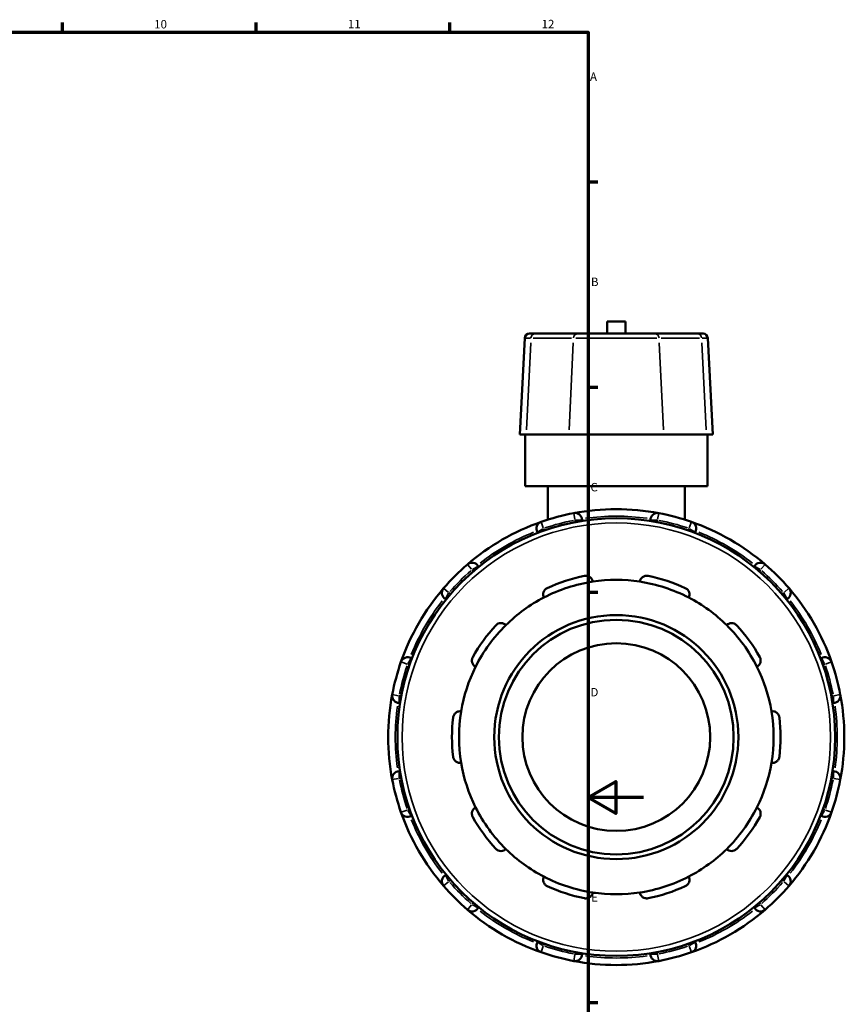
# Model space of a CAD drawing. Units: millimetres. Extents: x -53 to 914, y -481 to 940.
# Drawn here: x 615 to 914, y 222 to 578 of the extents above; entities that cross this region are included whole.
import ezdxf

# ---------------------------------------------------------------- set-up
doc = ezdxf.new("R2010")
doc.units = ezdxf.units.MM
for name, color, linetype, lineweight in [('Border (ANSI)', 7, 'Continuous', 70), ('Visible (ANSI)', 7, 'Continuous', 50), ('Visible Narrow (ANSI)', 7, 'Continuous', 35)]:
    doc.layers.add(name, color=color, linetype=linetype, lineweight=lineweight)
doc.styles.add('Note Text (ANSI)', font='tahoma.ttf')

# ---------------------------------------------------------------- blocks, each defined once
blk = doc.blocks.new('Borders Default Border')
at = {"layer": 'Border (ANSI)'}
for p, q in [((630.75, 574), (630.75, 577.45)), ((700.83, 574), (700.83, 577.45)), ((770.92, 574), (770.92, 577.45)), ((821, 519.75), (824.45, 519.75)), ((821, 445.5), (824.45, 445.5)), ((821, 371.25), (824.45, 371.25)), ((821, 222.75), (824.45, 222.75))]:
    blk.add_line(p, q, dxfattribs=at)
at = {"layer": 'Border (ANSI)', "flags": 128}
for points in [[(20, 20), (20, 574), (821, 574), (821, 20), (20, 20)], [(841, 297), (821, 297), (831, 302.77), (831, 291.23), (821, 297)]]:
    blk.add_lwpolyline(points, dxfattribs=at)
at = {"layer": 'Border (ANSI)', "attachment_point": 7, "style": 'Note Text (ANSI)'}
for s, insert, char_height in [('10', (663.96, 574.34), 3.048), ('11', (734.04, 574.4), 3.048), ('12', (804.13, 574.4), 3.048), ('A', (821.63, 555.35), 3.05), ('B', (821.99, 481.1), 3.05), ('C', (821.8, 406.8), 3.05), ('D', (821.81, 332.6), 3.05), ('E', (822.05, 258.35), 3.05)]:
    blk.add_mtext(s, dxfattribs=dict(at, insert=insert, char_height=char_height))

msp = doc.modelspace()

# ---------------------------------------------------------------- linework, layer by layer
at = {"layer": 'Visible (ANSI)'}
for p, q in [((834.448, 469.212), (827.848, 469.212)), ((827.848, 464.832), (827.848, 469.212)), ((834.448, 464.832), (834.448, 469.212)), ((799.76, 464.832), (801.858, 464.832)), ((817.255, 464.832), (801.858, 464.832)), ((817.255, 464.832), (845.041, 464.832)), ((860.438, 464.832), (845.041, 464.832)), ((860.438, 464.832), (862.536, 464.832)), ((798.063, 463.223), (796.235, 428.332)), ((864.232, 463.223), (866.061, 428.332)), ((798.569, 428.332), (796.235, 428.332)), ((798.148, 409.582), (798.148, 428.332)), ((798.569, 428.332), (813.966, 428.332)), ((848.33, 428.332), (813.966, 428.332)), ((848.33, 428.332), (863.727, 428.332)), ((866.061, 428.332), (863.727, 428.332)), ((864.148, 409.582), (864.148, 428.332)), ((864.148, 409.582), (798.148, 409.582)), ((806.398, 409.582), (806.398, 397.532)), ((855.898, 409.582), (855.898, 397.532)), ((818.773, 397.06), (818.773, 397.38)), ((843.523, 397.38), (843.523, 397.06)), ((802.591, 393.044), (802.751, 392.767)), ((859.544, 392.767), (859.704, 393.044)), ((781.317, 380.392), (781.157, 380.669)), ((881.139, 380.669), (880.979, 380.392)), ((769.311, 368.823), (769.589, 368.663)), ((892.707, 368.663), (892.984, 368.823)), ((757.214, 347.229), (756.936, 347.389)), ((905.359, 347.389), (905.082, 347.229)), ((752.601, 331.207), (752.921, 331.207)), ((909.375, 331.207), (909.695, 331.207)), ((752.921, 306.457), (752.601, 306.457)), ((909.695, 306.457), (909.375, 306.457)), ((756.936, 290.276), (757.214, 290.436)), ((905.082, 290.436), (905.359, 290.276)), ((769.589, 269.002), (769.311, 268.842)), ((892.984, 268.842), (892.707, 269.002)), ((781.157, 256.996), (781.317, 257.273)), ((880.979, 257.273), (881.139, 256.996)), ((802.751, 244.898), (802.591, 244.621)), ((859.704, 244.621), (859.544, 244.898)), ((818.773, 240.285), (818.773, 240.605)), ((843.523, 240.605), (843.523, 240.285))]:
    msp.add_line(p, q, dxfattribs=at)
for radius in [79.2, 44.162, 42.463, 33.97]:
    msp.add_circle((831.148, 318.832), radius, dxfattribs=at)
for centre, radius, start, end in [((799.76, 463.134), 1.699, 90, 177), ((862.536, 463.134), 1.699, 3, 90), ((831.148, 318.832), 82.5, 100.75713, 109.24287), ((831.148, 318.832), 82.5, 79.24287, 100.75713), ((816.225, 397.38), 2.548, 0, 100.75713), ((846.071, 397.38), 2.548, 79.24287, 180), ((831.148, 318.832), 82.5, 70.75713, 79.24287), ((831.148, 318.832), 82.5, 109.24287, 130.75713), ((804.798, 394.318), 2.548, 109.24287, 210), ((831.148, 318.832), 82.5, 49.24287, 70.75713), ((857.498, 394.318), 2.548, 330, 70.75713), ((831.148, 318.832), 82.5, 130.75713, 139.24287), ((778.951, 379.395), 2.548, 30, 130.75713), ((883.345, 379.395), 2.548, 49.24287, 150), ((831.148, 318.832), 82.5, 40.75713, 49.24287), ((831.148, 318.832), 56.9, 98.58368, 117.41632), ((831.148, 318.832), 59.448, 101.14938, 114.85062), ((831.148, 318.832), 56.9, 81.41632, 98.58368), ((831.148, 318.832), 56.9, 62.58368, 81.41632), ((831.148, 318.832), 59.448, 65.14938, 78.85062), ((831.148, 318.832), 82.5, 139.24287, 160.75713), ((770.585, 371.029), 2.548, 139.24287, 240), ((891.71, 371.029), 2.548, 300, 40.75713), ((831.148, 318.832), 82.5, 19.24287, 40.75713), ((831.148, 318.832), 56.9, 117.41632, 134.58368), ((831.148, 318.832), 56.9, 45.41632, 62.58368), ((831.148, 318.832), 59.448, 137.14938, 150.85062), ((831.148, 318.832), 56.9, 134.58368, 153.41632), ((831.148, 318.832), 56.9, 26.58368, 45.41632), ((831.148, 318.832), 59.448, 29.14938, 42.85062), ((831.148, 318.832), 82.5, 160.75713, 169.24287), ((755.663, 345.182), 2.548, 60, 160.75713), ((906.633, 345.182), 2.548, 19.24287, 120), ((831.148, 318.832), 82.5, 10.75713, 19.24287), ((831.148, 318.832), 56.9, 153.41632, 170.58368), ((831.148, 318.832), 56.9, 9.41632, 26.58368), ((831.148, 318.832), 82.5, 169.24287, 190.75713), ((752.601, 333.755), 2.548, 169.24287, 270), ((909.695, 333.755), 2.548, 270, 10.75713), ((831.148, 318.832), 82.5, 349.24287, 10.75713), ((831.148, 318.832), 56.9, 170.58368, 189.41632), ((831.148, 318.832), 56.9, 350.58368, 9.41632), ((831.148, 318.832), 59.448, 173.14938, 186.85062), ((831.148, 318.832), 59.448, 353.14938, 6.85062), ((752.601, 303.91), 2.548, 90, 190.75713), ((831.148, 318.832), 56.9, 189.41632, 206.58368), ((831.148, 318.832), 56.9, 333.41632, 350.58368), ((909.695, 303.91), 2.548, 349.24287, 90), ((831.148, 318.832), 82.5, 190.75713, 199.24287), ((831.148, 318.832), 82.5, 340.75713, 349.24287), ((831.148, 318.832), 56.9, 206.58368, 225.41632), ((831.148, 318.832), 56.9, 314.58368, 333.41632), ((831.148, 318.832), 82.5, 199.24287, 220.75713), ((755.663, 292.482), 2.548, 199.24287, 300), ((831.148, 318.832), 59.448, 209.14938, 222.85062), ((831.148, 318.832), 59.448, 317.14938, 330.85062), ((831.148, 318.832), 82.5, 319.24287, 340.75713), ((906.633, 292.482), 2.548, 240, 340.75713), ((831.148, 318.832), 56.9, 225.41632, 242.58368), ((831.148, 318.832), 56.9, 297.41632, 314.58368), ((770.585, 266.635), 2.548, 120, 220.75713), ((831.148, 318.832), 56.9, 242.58368, 261.41632), ((831.148, 318.832), 56.9, 278.58368, 297.41632), ((891.71, 266.635), 2.548, 319.24287, 60), ((831.148, 318.832), 82.5, 220.75713, 229.24287), ((831.148, 318.832), 59.448, 245.14938, 258.85062), ((831.148, 318.832), 59.448, 281.14938, 294.85062), ((831.148, 318.832), 82.5, 310.75713, 319.24287), ((831.148, 318.832), 56.9, 261.41632, 278.58368), ((778.951, 258.27), 2.548, 229.24287, 330), ((883.345, 258.27), 2.548, 210, 310.75713), ((831.148, 318.832), 82.5, 229.24287, 250.75713), ((831.148, 318.832), 82.5, 289.24287, 310.75713), ((804.798, 243.347), 2.548, 150, 250.75713), ((857.498, 243.347), 2.548, 289.24287, 30), ((831.148, 318.832), 82.5, 250.75713, 259.24287), ((816.225, 240.285), 2.548, 259.24287, 0), ((846.071, 240.285), 2.548, 180, 280.75713), ((831.148, 318.832), 82.5, 280.75713, 289.24287), ((831.148, 318.832), 82.5, 259.24287, 280.75713)]:
    msp.add_arc(centre, radius, start, end, dxfattribs=at)
for points, knots in [([(819.652, 377.159), (819.83, 377.193), (820.012, 377.21), (820.373, 377.203), (820.552, 377.18), (821.062, 377.061), (821.369, 376.913), (821.906, 376.535), (822.153, 376.266), (822.498, 375.689), (822.605, 375.386), (822.655, 375.095)], [0.48042163, 0.48042163, 0.48042163, 0.48042163, 0.53460323, 0.53460323, 0.58878483, 0.58878483, 0.69714803, 0.69714803, 0.82899565, 0.82899565, 0.95281291, 0.95281291, 0.95281291, 0.95281291]), ([(839.64, 375.095), (839.691, 375.386), (839.798, 375.689), (840.143, 376.266), (840.39, 376.535), (840.926, 376.913), (841.233, 377.061), (841.744, 377.18), (841.923, 377.203), (842.284, 377.21), (842.466, 377.193), (842.643, 377.159)], [0.91608339, 0.91608339, 0.91608339, 0.91608339, 1.03990065, 1.03990065, 1.17174827, 1.17174827, 1.28011147, 1.28011147, 1.33429307, 1.33429307, 1.38847467, 1.38847467, 1.38847467, 1.38847467]), ([(804.948, 369.342), (804.818, 369.607), (804.726, 369.915), (804.667, 370.584), (804.708, 370.947), (804.92, 371.568), (805.081, 371.869), (805.424, 372.265), (805.556, 372.388), (805.844, 372.606), (806.001, 372.7), (806.164, 372.776)], [0.91608339, 0.91608339, 0.91608339, 0.91608339, 1.03990065, 1.03990065, 1.17174827, 1.17174827, 1.28011147, 1.28011147, 1.33429307, 1.33429307, 1.38847467, 1.38847467, 1.38847467, 1.38847467]), ([(856.131, 372.776), (856.295, 372.7), (856.452, 372.606), (856.74, 372.388), (856.871, 372.265), (857.215, 371.869), (857.376, 371.568), (857.588, 370.947), (857.629, 370.584), (857.569, 369.915), (857.478, 369.607), (857.348, 369.342)], [0.48042163, 0.48042163, 0.48042163, 0.48042163, 0.53460323, 0.53460323, 0.58878483, 0.58878483, 0.69714803, 0.69714803, 0.82899565, 0.82899565, 0.95281291, 0.95281291, 0.95281291, 0.95281291]), ([(787.565, 359.262), (787.687, 359.395), (787.826, 359.515), (788.122, 359.722), (788.279, 359.808), (788.762, 360.013), (789.098, 360.073), (789.754, 360.083), (790.112, 360.01), (790.73, 359.746), (790.995, 359.564), (791.207, 359.358)], [0.48042163, 0.48042163, 0.48042163, 0.48042163, 0.53460323, 0.53460323, 0.58878483, 0.58878483, 0.69714803, 0.69714803, 0.82899565, 0.82899565, 0.95281291, 0.95281291, 0.95281291, 0.95281291]), ([(871.089, 359.358), (871.301, 359.564), (871.565, 359.746), (872.183, 360.01), (872.542, 360.083), (873.198, 360.073), (873.533, 360.013), (874.016, 359.808), (874.174, 359.722), (874.47, 359.515), (874.608, 359.395), (874.731, 359.262)], [0.91608339, 0.91608339, 0.91608339, 0.91608339, 1.03990065, 1.03990065, 1.17174827, 1.17174827, 1.28011147, 1.28011147, 1.33429307, 1.33429307, 1.38847467, 1.38847467, 1.38847467, 1.38847467]), ([(780.263, 344.296), (780.002, 344.433), (779.747, 344.629), (779.305, 345.135), (779.125, 345.453), (778.932, 346.08), (778.885, 346.418), (778.93, 346.94), (778.964, 347.117), (779.069, 347.463), (779.141, 347.631), (779.229, 347.789)], [0.91608339, 0.91608339, 0.91608339, 0.91608339, 1.03990065, 1.03990065, 1.17174827, 1.17174827, 1.28011147, 1.28011147, 1.33429307, 1.33429307, 1.38847467, 1.38847467, 1.38847467, 1.38847467]), ([(883.067, 347.789), (883.155, 347.631), (883.227, 347.463), (883.332, 347.117), (883.365, 346.94), (883.41, 346.418), (883.364, 346.08), (883.171, 345.453), (882.99, 345.135), (882.549, 344.629), (882.293, 344.433), (882.033, 344.296)], [0.48042163, 0.48042163, 0.48042163, 0.48042163, 0.53460323, 0.53460323, 0.58878483, 0.58878483, 0.69714803, 0.69714803, 0.82899565, 0.82899565, 0.95281291, 0.95281291, 0.95281291, 0.95281291]), ([(772.124, 325.923), (772.146, 326.103), (772.187, 326.281), (772.305, 326.622), (772.381, 326.785), (772.652, 327.234), (772.888, 327.48), (773.413, 327.874), (773.746, 328.025), (774.401, 328.176), (774.722, 328.183), (775.014, 328.142)], [0.48042163, 0.48042163, 0.48042163, 0.48042163, 0.53460323, 0.53460323, 0.58878483, 0.58878483, 0.69714803, 0.69714803, 0.82899565, 0.82899565, 0.95281291, 0.95281291, 0.95281291, 0.95281291]), ([(887.282, 328.142), (887.573, 328.183), (887.895, 328.176), (888.55, 328.025), (888.883, 327.874), (889.407, 327.48), (889.643, 327.234), (889.914, 326.785), (889.991, 326.622), (890.109, 326.281), (890.15, 326.103), (890.172, 325.923)], [0.91608339, 0.91608339, 0.91608339, 0.91608339, 1.03990065, 1.03990065, 1.17174827, 1.17174827, 1.28011147, 1.28011147, 1.33429307, 1.33429307, 1.38847467, 1.38847467, 1.38847467, 1.38847467]), ([(775.014, 309.523), (774.722, 309.481), (774.401, 309.489), (773.746, 309.64), (773.413, 309.791), (772.888, 310.184), (772.652, 310.43), (772.381, 310.88), (772.305, 311.042), (772.187, 311.384), (772.146, 311.562), (772.124, 311.741)], [0.91608339, 0.91608339, 0.91608339, 0.91608339, 1.03990065, 1.03990065, 1.17174827, 1.17174827, 1.28011147, 1.28011147, 1.33429307, 1.33429307, 1.38847467, 1.38847467, 1.38847467, 1.38847467]), ([(890.172, 311.741), (890.15, 311.562), (890.109, 311.384), (889.991, 311.042), (889.914, 310.88), (889.643, 310.43), (889.407, 310.184), (888.883, 309.791), (888.55, 309.64), (887.895, 309.489), (887.573, 309.481), (887.282, 309.523)], [0.48042163, 0.48042163, 0.48042163, 0.48042163, 0.53460323, 0.53460323, 0.58878483, 0.58878483, 0.69714803, 0.69714803, 0.82899565, 0.82899565, 0.95281291, 0.95281291, 0.95281291, 0.95281291]), ([(779.229, 289.876), (779.141, 290.034), (779.069, 290.202), (778.964, 290.547), (778.93, 290.724), (778.885, 291.247), (778.932, 291.585), (779.125, 292.211), (779.305, 292.53), (779.747, 293.036), (780.002, 293.231), (780.263, 293.369)], [0.48042163, 0.48042163, 0.48042163, 0.48042163, 0.53460323, 0.53460323, 0.58878483, 0.58878483, 0.69714803, 0.69714803, 0.82899565, 0.82899565, 0.95281291, 0.95281291, 0.95281291, 0.95281291]), ([(882.033, 293.369), (882.293, 293.231), (882.549, 293.036), (882.99, 292.53), (883.171, 292.211), (883.364, 291.585), (883.41, 291.247), (883.365, 290.724), (883.332, 290.547), (883.227, 290.202), (883.155, 290.034), (883.067, 289.876)], [0.91608339, 0.91608339, 0.91608339, 0.91608339, 1.03990065, 1.03990065, 1.17174827, 1.17174827, 1.28011147, 1.28011147, 1.33429307, 1.33429307, 1.38847467, 1.38847467, 1.38847467, 1.38847467]), ([(791.207, 278.306), (790.995, 278.101), (790.73, 277.919), (790.112, 277.655), (789.754, 277.582), (789.098, 277.592), (788.762, 277.652), (788.279, 277.856), (788.122, 277.943), (787.826, 278.15), (787.687, 278.27), (787.565, 278.402)], [0.91608339, 0.91608339, 0.91608339, 0.91608339, 1.03990065, 1.03990065, 1.17174827, 1.17174827, 1.28011147, 1.28011147, 1.33429307, 1.33429307, 1.38847467, 1.38847467, 1.38847467, 1.38847467]), ([(874.731, 278.402), (874.608, 278.27), (874.47, 278.15), (874.174, 277.943), (874.016, 277.856), (873.533, 277.652), (873.198, 277.592), (872.542, 277.582), (872.183, 277.655), (871.565, 277.919), (871.301, 278.101), (871.089, 278.306)], [0.48042163, 0.48042163, 0.48042163, 0.48042163, 0.53460323, 0.53460323, 0.58878483, 0.58878483, 0.69714803, 0.69714803, 0.82899565, 0.82899565, 0.95281291, 0.95281291, 0.95281291, 0.95281291]), ([(806.164, 264.889), (806.001, 264.965), (805.844, 265.059), (805.556, 265.276), (805.424, 265.4), (805.081, 265.796), (804.92, 266.097), (804.708, 266.717), (804.667, 267.081), (804.726, 267.75), (804.818, 268.058), (804.948, 268.323)], [0.48042163, 0.48042163, 0.48042163, 0.48042163, 0.53460323, 0.53460323, 0.58878483, 0.58878483, 0.69714803, 0.69714803, 0.82899565, 0.82899565, 0.95281291, 0.95281291, 0.95281291, 0.95281291]), ([(857.348, 268.323), (857.478, 268.058), (857.569, 267.75), (857.629, 267.081), (857.588, 266.717), (857.376, 266.097), (857.215, 265.796), (856.871, 265.4), (856.74, 265.276), (856.452, 265.059), (856.295, 264.965), (856.131, 264.889)], [0.91608339, 0.91608339, 0.91608339, 0.91608339, 1.03990065, 1.03990065, 1.17174827, 1.17174827, 1.28011147, 1.28011147, 1.33429307, 1.33429307, 1.38847467, 1.38847467, 1.38847467, 1.38847467]), ([(822.655, 262.569), (822.605, 262.279), (822.498, 261.976), (822.153, 261.399), (821.906, 261.129), (821.369, 260.752), (821.062, 260.603), (820.552, 260.485), (820.373, 260.462), (820.012, 260.455), (819.83, 260.471), (819.652, 260.506)], [0.91608339, 0.91608339, 0.91608339, 0.91608339, 1.03990065, 1.03990065, 1.17174827, 1.17174827, 1.28011147, 1.28011147, 1.33429307, 1.33429307, 1.38847467, 1.38847467, 1.38847467, 1.38847467]), ([(842.643, 260.506), (842.466, 260.471), (842.284, 260.455), (841.923, 260.462), (841.744, 260.485), (841.233, 260.603), (840.926, 260.752), (840.39, 261.129), (840.143, 261.399), (839.798, 261.976), (839.691, 262.279), (839.64, 262.569)], [0.48042163, 0.48042163, 0.48042163, 0.48042163, 0.53460323, 0.53460323, 0.58878483, 0.58878483, 0.69714803, 0.69714803, 0.82899565, 0.82899565, 0.95281291, 0.95281291, 0.95281291, 0.95281291])]:
    msp.add_open_spline(points, degree=3, knots=knots, dxfattribs=at)
at = {"layer": 'Visible Narrow (ANSI)'}
for p, q in [((800.062, 463.223), (798.069, 463.223)), ((800.19, 461.478), (798.654, 430.077)), ((801.045, 463.223), (814.902, 463.223)), ((815.587, 461.478), (814.051, 430.077)), ((845.796, 463.223), (816.499, 463.223)), ((846.709, 461.478), (848.245, 430.077)), ((847.393, 463.223), (861.251, 463.223)), ((862.106, 461.478), (863.642, 430.077)), ((864.227, 463.223), (862.234, 463.223)), ((816.188, 397.576), (815.751, 399.875)), ((846.545, 399.875), (846.108, 397.576)), ((803.961, 396.716), (804.732, 394.506)), ((816.225, 397.341), (816.225, 396.652)), ((816.425, 397.38), (818.765, 397.38)), ((843.531, 397.38), (845.871, 397.38)), ((846.071, 396.652), (846.071, 397.341)), ((857.564, 394.506), (858.335, 396.716)), ((802.598, 393.048), (804.625, 394.218)), ((805.161, 393.688), (804.817, 394.285)), ((857.479, 394.285), (857.134, 393.688)), ((857.671, 394.218), (859.698, 393.048)), ((778.82, 379.546), (777.293, 381.319)), ((885.003, 381.319), (883.475, 379.546)), ((778.97, 379.362), (779.314, 378.765)), ((779.124, 379.495), (781.15, 380.665)), ((881.145, 380.665), (883.172, 379.495)), ((882.981, 378.765), (883.326, 379.362)), ((768.661, 372.688), (770.434, 371.16)), ((769.315, 368.83), (770.485, 370.856)), ((771.215, 370.666), (770.618, 371.01)), ((891.677, 371.01), (891.08, 370.666)), ((891.81, 370.856), (892.98, 368.83)), ((891.862, 371.16), (893.634, 372.688)), ((755.474, 345.248), (753.265, 346.02)), ((755.762, 345.356), (756.933, 347.382)), ((905.363, 347.382), (906.533, 345.356)), ((909.031, 346.02), (906.822, 345.248)), ((755.696, 345.163), (756.293, 344.819)), ((906.003, 344.819), (906.6, 345.163)), ((750.105, 334.229), (752.404, 333.792)), ((752.601, 331.215), (752.601, 333.555)), ((753.328, 333.755), (752.639, 333.755)), ((909.657, 333.755), (908.968, 333.755)), ((909.695, 333.555), (909.695, 331.215)), ((909.891, 333.792), (912.19, 334.229)), ((752.601, 304.109), (752.601, 306.45)), ((909.695, 306.45), (909.695, 304.109)), ((752.404, 303.872), (750.105, 303.436)), ((752.639, 303.91), (753.328, 303.91)), ((908.968, 303.91), (909.657, 303.91)), ((912.19, 303.436), (909.891, 303.872)), ((753.265, 291.645), (755.474, 292.416)), ((756.293, 292.846), (755.696, 292.501)), ((756.933, 290.283), (755.762, 292.309)), ((906.533, 292.309), (905.363, 290.283)), ((906.6, 292.501), (906.003, 292.846)), ((906.822, 292.416), (909.031, 291.645)), ((770.485, 266.808), (769.315, 268.835)), ((892.98, 268.835), (891.81, 266.808)), ((770.434, 266.505), (768.661, 264.977)), ((770.618, 266.654), (771.215, 266.999)), ((891.08, 266.999), (891.677, 266.654)), ((893.634, 264.977), (891.862, 266.505)), ((777.293, 256.346), (778.82, 258.118)), ((779.314, 258.9), (778.97, 258.303)), ((781.15, 257), (779.124, 258.17)), ((883.172, 258.17), (881.145, 257)), ((883.326, 258.303), (882.981, 258.9)), ((883.475, 258.118), (885.003, 256.346)), ((804.625, 243.447), (802.598, 244.617)), ((804.732, 243.158), (803.961, 240.949)), ((804.817, 243.38), (805.161, 243.977)), ((857.134, 243.977), (857.479, 243.38)), ((858.335, 240.949), (857.564, 243.158)), ((859.698, 244.617), (857.671, 243.447)), ((815.751, 237.79), (816.188, 240.089)), ((816.225, 241.013), (816.225, 240.323)), ((818.765, 240.285), (816.425, 240.285)), ((845.871, 240.285), (843.531, 240.285)), ((846.071, 240.323), (846.071, 241.013)), ((846.108, 240.089), (846.545, 237.79))]:
    msp.add_line(p, q, dxfattribs=at)
msp.add_circle((831.148, 318.832), 77.501, dxfattribs=at)
for start, end in [(101.18141, 108.81859), (81.96188, 98.03812), (71.18141, 78.81859), (111.96188, 128.03812), (51.96188, 68.03812), (131.18141, 138.81859), (41.18141, 48.81859), (141.96188, 158.03812), (21.96188, 38.03812), (161.18141, 168.81859), (11.18141, 18.81859), (171.96188, 188.03812), (351.96188, 8.03812), (191.18141, 198.81859), (341.18141, 348.81859), (201.96188, 218.03812), (321.96188, 338.03812), (221.18141, 228.81859), (311.18141, 318.81859), (231.96188, 248.03812), (291.96188, 308.03812), (251.18141, 258.81859), (281.18141, 288.81859), (261.96188, 278.03812)]:
    msp.add_arc((831.148, 318.832), 79.952, start, end, dxfattribs=at)
for centre, start_param, end_param in [((801.858, 463.134), 0.0759218, 1.4425146), ((817.255, 463.134), 0.0759218, 1.4425146), ((845.041, 463.134), 4.8406707, 6.2072635), ((860.438, 463.134), 4.8406707, 6.2072635)]:
    msp.add_ellipse(centre, major_axis=(0, 1.699), ratio=0.9331539, start_param=start_param, end_param=end_param, dxfattribs=at)

# ---------------------------------------------------------------- block references
msp.add_blockref('Borders Default Border', (0, 0))

doc.saveas('drawing.dxf')
